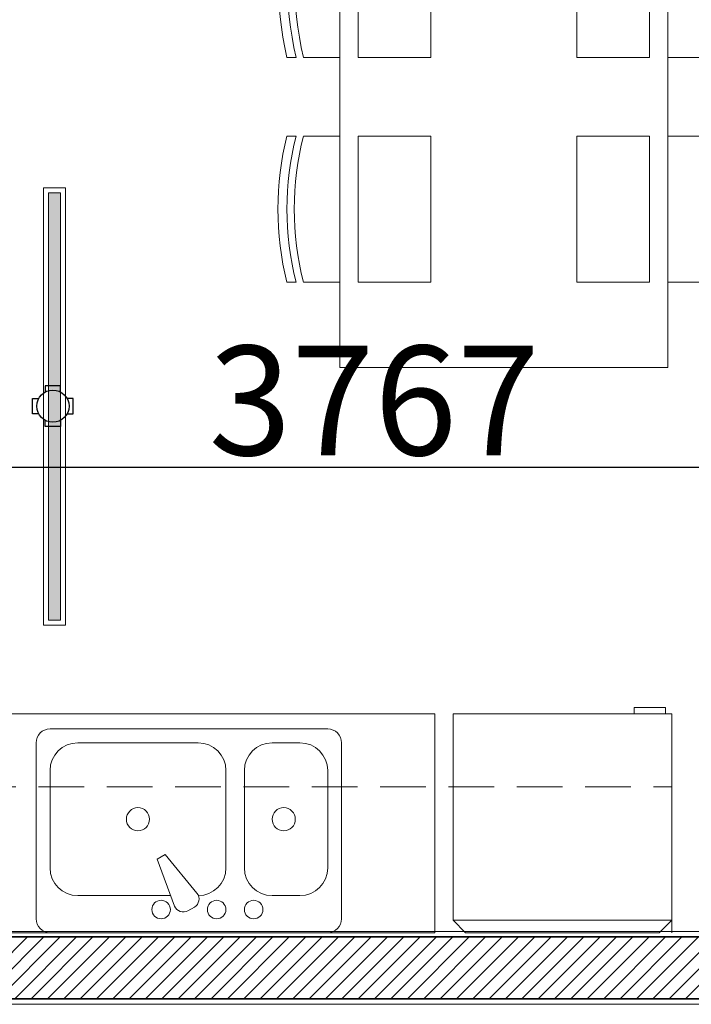
# Model space of a CAD drawing. Units: inches. Extents: x -568516 to 78396, y -120298 to 86082.
# Drawn here: x -388212 to -386369, y 22299 to 24999 of the extents above; entities that cross this region are included whole.
import ezdxf

# ---------------------------------------------------------------- set-up
doc = ezdxf.new("R2010")
doc.units = ezdxf.units.IN
doc.header["$MEASUREMENT"] = 0
for name, pattern in [('BLOCK B1-TYPICAL  3-22FL - FUR$0$HIDDEN', [0.375, 0.25, -0.125]), ('BORDER2', [0.875, 0.25, -0.125, 0.25, -0.125, 0, -0.125]), ('CONTINOUS', [0])]:
    doc.linetypes.add(name, pattern=pattern)
doc.layers.get('Defpoints').update_dxf_attribs({"color": 6, "lineweight": 0})
for name, color, linetype, lineweight in [('BLOCK B1-TYPICAL  3-22FL - FUR$0$Nqh-A-Furn', 8, 'Continuous', 9), ('BLOCK B2-TYPICAL 3-22FL$0$Nqh-A-Wall', 8, 'Continuous', 35), ('BLOCK B2-TYPICAL 3-22FL$0$Nqh-A-Wall-Patt', 8, 'Continuous', 5), ('BLOCK B2-TYPICAL 3-22FL$0$Nqh-A-Wall-Patt-2', 8, 'Continuous', 9), ('den hq1.2', 8, 'Continuous', 9)]:
    doc.layers.add(name, color=color, linetype=linetype, lineweight=lineweight)
for name, color, linetype in [('Cốc chia ngả', 6, 'Continuous'), ('LV trunking', 10, 'BORDER2'), ('Ống âm sàn', 6, 'CONTINOUS')]:
    doc.layers.add(name, color=color, linetype=linetype)
doc.styles.get("Standard").update_dxf_attribs({"font": 'arial.ttf'})
doc.dimstyles.new('TƯỜNG 1 -100', dxfattribs={"dimscale": 100, "dimtxt": 3, "dimasz": 1, "dimexe": 1, "dimexo": 1, "dimgap": 0.3, "dimtad": 1, "dimdec": 0, "dimdsep": 46, "dimtxsty": 'Standard', "dimblk": 'ARCHTICK', "dimcen": 0.09, "dimclrd": 7, "dimclre": 7, "dimclrt": 256, "dimadec": 0, "dimazin": 0, "dimtfac": 1, "dimtdec": 0, "dimtix": 1, "dimtmove": 2, "dimatfit": 1, "dimldrblk": 'ARCHTICK', "dimfxl": 1, "dimtolj": 1, "dimtzin": 0, "dimlwd": -1, "dimlwe": -1, "dimarcsym": 0})

# ---------------------------------------------------------------- blocks, each defined once
blk = doc.blocks.new('BLOCK B1-TYPICAL  3-22FL - FUR$0$15PSNK11')
at = {"layer": 'BLOCK B1-TYPICAL  3-22FL - FUR$0$Nqh-A-Furn', "linetype": 'ByBlock'}
for p, q in [((1.5, 16.49999999999994), (20.5, 16.49999999999994)), ((0, -15.00000000000006), (0, 14.99999999999994)), ((17.5, 14.99999999999994), (7, 14.99999999999994)), ((22, 14.99999999999994), (22, -15.00000000000006)), ((4, 11.99999999999994), (4, 1.954647999999963)), ((20.5, -1.000000000000057), (20.5, 11.99999999999994)), ((2.880753000000027, 1.535339999999962), (7.946151999999984, 3.43301299999996)), ((7.946151999999984, 3.43301299999996), (8.446151999999984, 2.566986999999926)), ((8.446151999999984, 2.566986999999926), (4.270019999999931, -0.870941000000073)), ((2.365550999999982, 0.098897999999906), (2.768423999999982, -0.5988980000000197)), ((7, -4.000000000000057), (17.5, -4.000000000000057)), ((17.5, -6.000000000000057), (7, -6.000000000000057)), ((4, -9.000000000000057), (4, -12.00000000000006)), ((20.5, -12.00000000000006), (20.5, -9.000000000000057)), ((7, -15.00000000000006), (17.5, -15.00000000000006)), ((20.5, -16.50000000000006), (1.5, -16.50000000000006))]:
    blk.add_line(p, q, dxfattribs=at)
for centre, radius in [((12.25, 5.499999999999943), 1.249999999988542), ((2.5, 2.999999999999943), 0.9999999999908333), ((2.5, -3.000000000000057), 0.9999999999908333), ((2.5, -7.000000000000057), 0.9999999999908333), ((12.25, -10.25000000000006), 1.249999999988542)]:
    blk.add_circle(centre, radius, dxfattribs=at)
for centre, radius, start, end in [((1.5, 14.99999999999994), 1.49999999998625, 90, 180), ((20.5, 14.99999999999994), 1.49999999998625, 0, 90), ((7, 11.99999999999994), 2.9999999999725, 90, 180), ((17.5, 11.99999999999994), 2.9999999999725, 0, 90), ((3.231576000000018, 0.598897999999906), 0.9999999999908333, 110.5376779999421, 210.0000000000157), ((3.634449000000018, -0.09889800000001969), 0.9999999999908333, 210.0000000000157, 309.4623220000338), ((7, -1.000000000000057), 2.9999999999725, 180, 270), ((17.5, -1.000000000000057), 2.9999999999725, 270, 0), ((7, -9.000000000000057), 2.9999999999725, 90, 180), ((17.5, -9.000000000000057), 2.9999999999725, 0, 90), ((7, -12.00000000000006), 2.9999999999725, 180, 270), ((17.5, -12.00000000000006), 2.9999999999725, 270, 0), ((1.5, -15.00000000000006), 1.49999999998625, 180, 270), ((20.5, -15.00000000000006), 1.49999999998625, 270, 0)]:
    blk.add_arc(centre, radius, start, end, dxfattribs=at)
blk = doc.blocks.new('BLOCK B1-TYPICAL  3-22FL - FUR$0$tu lanhh')
for p, q in [((-600, 565.5750000002445), (-565.5750000001863, 600.0000000001237)), ((-565.5750000001863, 600.0000000001237), (-32.42499976622639, 600.000000000131)), ((-32.42499976622639, 600.000000000131), (2.000000233587343, 565.5750000002517)), ((-600, 565.5750000002445), (2.000000233587343, 565.5750000002517)), ((-600.0000000000073, -2.000000022460881), (-600, 565.5750000002445)), ((2.000000233587343, 565.5750000002517), (2.000000233580067, -2.000000022460881)), ((2.000000233580067, -2.000000022460881), (-600.0000000000073, -2.000000022460881)), ((-101.2749997648716, -19.2125000227752), (-101.2749997648716, -2.000000022460881)), ((-15.21249976580293, -19.21250002189481), (-101.2749997648716, -19.2125000227752)), ((-15.21249976580293, -2.000000021522283), (-15.21249976580293, -19.21250002189481))]:
    blk.add_line(p, q)
blk = doc.blocks.new('BLOCK B1-TYPICAL  3-22FL - FUR$0$BANAN')
for p, q in [((-144.9997100001201, -150.4058897305949), (-119.999759999977, -150.4058897305949)), ((-99.99980000033975, -150.4058897305949), (0, -150.4058897305949)), ((999.9998000003397, -150.4058897301293), (900, -150.4058897310606)), ((1044.99971000012, -150.405889729198), (1019.999760000035, -150.405889729198)), ((-119.9997600000352, -600.4050897310226), (-144.9997100001201, -600.4050897310226)), ((-99.99980000039795, -600.4050897310226), (0, -600.4050897310226)), ((999.9998000003397, -600.4050897305569), (900, -600.4050897305569)), ((1019.999760000035, -600.4050897305569), (1044.99971000012, -600.4050897296256)), ((-119.9997600000352, -815.7811783372163), (-144.9997100001201, -815.7811783362849)), ((-99.99980000033975, -815.7811783372163), (0, -815.7811783372163)), ((999.9998000003397, -815.7811783360521), (900, -815.7811783360521)), ((1019.999760000035, -815.7811783360521), (1044.99971000012, -815.7811783360521)), ((-144.9997100001201, -1215.780378337644), (-119.9997600000352, -1215.780378337644)), ((-99.99980000039795, -1215.780378337644), (-5.820766091346741e-11, -1215.780378337644)), ((999.9998000003397, -1215.78037833648), (900, -1215.780378337411)), ((1044.999710000062, -1215.78037833648), (1019.999760000035, -1215.78037833648))]:
    blk.add_line(p, q)
for points in [[(0, 0), (900, 0), (900, -1450), (0, -1450)], [(249.9993000002578, -600.4050897300913), (49.99990000016987, -600.4050897310226), (49.99990000022808, -150.4058897305949), (249.9993000002578, -150.4058897305949)], [(650.0007000006735, -150.4058897301293), (850.0001000007614, -150.4058897301293), (850.0001000007614, -600.4050897296256), (650.0007000006735, -600.4050897305569)], [(249.9993000001996, -1215.780378336713), (49.99990000016987, -1215.780378337644), (49.99990000016987, -815.7811783372163), (249.9993000002578, -815.7811783372163)], [(650.0007000006735, -815.7811783369834), (850.0001000007614, -815.7811783360521), (850.0001000007614, -1215.78037833648), (650.0007000006735, -1215.78037833648)]]:
    blk.add_lwpolyline(points, close=True)
for centre, radius, start, end in [((854.9984667779063, -375.4055620670988), 1024.997150217146, 167.3195667656365, 192.6803605585494), ((879.9984167779912, -375.4055620680301), 1024.997150217146, 167.3195667656365, 192.6803605585494), ((899.9983767776866, -375.4055620680301), 1024.997150217146, 167.3195667656365, 192.6803605585494), ((0.001622784329811111, -375.4054085776879), 1024.997150655141, 347.3195623756692, 12.68035610247085), ((20.00158278495655, -375.4054085776879), 1024.997150655141, 347.3195623756692, 12.68035610247085), ((45.00153278498328, -375.4054085767566), 1024.997150655141, 347.3195623756692, 12.68035610247085), ((642.4987150002271, -1015.780778336033), 812.4973984394529, 165.7499083249085, 194.2500099186712), ((667.498665000312, -1015.780778336033), 812.4973984394529, 165.7499083249085, 194.2500099186712), ((687.4986250000075, -1015.780778336033), 812.4973984394529, 165.7499083249085, 194.2500099186712), ((212.5013749999925, -1015.780778337663), 812.4973984394529, 345.7499033699428, 14.25000490870282), ((232.5013350006193, -1015.780778337663), 812.4973984394529, 345.7499033699428, 14.25000490870282), ((257.5012850007042, -1015.7807783358), 812.4973984394529, 345.7499033699428, 14.25000490870282)]:
    blk.add_arc(centre, radius, start, end)
blk = doc.blocks.new('BLOCK B1-TYPICAL  3-22FL - FUR$0$TYPE C4-7-12-2')
at = {"layer": 'BLOCK B1-TYPICAL  3-22FL - FUR$0$Nqh-A-Furn', "flags": 128}
blk.add_lwpolyline([(-2199.907250328106, -99.63024702361145), (-199.9929609989049, -99.63024702361145), (-199.9929609989049, -2049.630172331192), (-799.9929609989049, -2049.630172331192), (-799.8864698872203, -699.6302470236114), (-799.8864698872203, -699.6302470236114), (-2199.907250328106, -699.6302470236114), (-2199.907250328106, -99.63024702361145)], close=True, dxfattribs=at)
at = {"layer": 'BLOCK B1-TYPICAL  3-22FL - FUR$0$Nqh-A-Furn', "linetype": 'BLOCK B1-TYPICAL  3-22FL - FUR$0$HIDDEN', "ltscale": 500, "flags": 128}
blk.add_lwpolyline([(-2199.907250328106, -499.6302470236114), (-599.9929609989049, -499.6302470236114), (-599.9929609989049, -2699.630172331192), (-199.9929609989049, -2699.630172331192)], dxfattribs=at)
at = {"layer": 'BLOCK B1-TYPICAL  3-22FL - FUR$0$Nqh-A-Furn', "extrusion": (0, 0, -1), "xscale": 25.39999999990687, "yscale": 25.39999999990687, "zscale": -25.4}
blk.add_blockref('BLOCK B1-TYPICAL  3-22FL - FUR$0$15PSNK11', (199.9929609989049, -1374.630209677402), dxfattribs=at)
at = {"layer": 'BLOCK B1-TYPICAL  3-22FL - FUR$0$Nqh-A-Furn', "rotation": 90}
blk.add_blockref('BLOCK B1-TYPICAL  3-22FL - FUR$0$BANAN', (-3199.95961297449, -2688.851938531647), dxfattribs=at)
at = {"layer": 'BLOCK B1-TYPICAL  3-22FL - FUR$0$Nqh-A-Furn', "xscale": 0.9966777404770255, "yscale": 0.9966777404770255, "zscale": 0.9966777404770255, "rotation": 270}
blk.add_blockref('BLOCK B1-TYPICAL  3-22FL - FUR$0$tu lanhh', (-797.9996054946678, -2697.636816617407), dxfattribs=at)
blk = doc.blocks.new('_ARCHTICK')
at = {"color": 0, "linetype": 'ByBlock', "const_width": 0.15}
blk.add_lwpolyline([(-0.5, -0.5), (0.5, 0.5)], dxfattribs=at)
blk = doc.blocks.new('*D421')
at = {"layer": 'Defpoints', "color": 0}
for p in [(-385355.490657364, 23939.51288521476), (-389122.825979544, 23878.58766474662), (-385355.490657364, 23771.95123489836)]:
    blk.add_point(p, dxfattribs=at)
at = {"layer": 'Ống âm sàn', "color": 7}
for p, q in [((-385355.490657364, 23839.51288521476), (-385355.490657364, 23671.95123489836)), ((-389122.825979544, 23778.58766474662), (-389122.825979544, 23671.95123489836)), ((-389122.825979544, 23771.95123489836), (-385355.490657364, 23771.95123489836))]:
    blk.add_line(p, q, dxfattribs=at)
at = {"layer": 'Ống âm sàn', "color": 7, "xscale": 100, "yscale": 100, "zscale": 100, "rotation": 180}
blk.add_blockref('_ARCHTICK', (-389122.825979544, 23771.95123489836), dxfattribs=at)
at = {"layer": 'Ống âm sàn', "color": 7, "xscale": 100, "yscale": 100, "zscale": 100}
blk.add_blockref('_ARCHTICK', (-385355.490657364, 23771.95123489836), dxfattribs=at)
at = {"layer": 'Ống âm sàn', "insert": (-387239.1583184539, 23955.22545045088), "char_height": 300, "attachment_point": 5}
blk.add_mtext('\\A1;3767', dxfattribs=at)
blk = doc.blocks.new('den hq')
at = {"layer": 'den hq1.2'}
h = blk.add_hatch(color=256, dxfattribs=at)
h.paths.add_polyline_path([(525247.6234810597, -35325.44435606301), (525247.6234810597, -36404.59485339633), (525280.6427839241, -36404.59485339633), (525280.6427839241, -35292.69570322216)])
h.paths.add_polyline_path([(525247.6234810597, -35231.93295491234), (525247.6234810597, -35325.44435606301), (525280.6427839241, -35292.69570322216), (525280.6427839241, -35231.9329549124)])
for points in [[(525233.9544303017, -36418.26390415434), (525233.9544303017, -35218.26390415434), (525294.3118346821, -35218.26390415434), (525294.3118346821, -36418.26390415434)], [(525247.6234810597, -36404.59485339633), (525247.6234810597, -35231.93295491234), (525280.6427839241, -35231.93295491234), (525280.6427839241, -36404.59485339633)]]:
    blk.add_lwpolyline(points, close=True, dxfattribs=at)
blk = doc.blocks.new('fsfsf')
at = {"layer": 'Cốc chia ngả'}
for points in [[(3778905.431905516, -747724.9517649761), (3778905.431905516, -747690.906033793), (3778821.064420707, -747690.906033793), (3778821.064420707, -747724.9517649761)], [(3778785.395305564, -747760.6208801186), (3778751.349574381, -747760.6208801186), (3778751.349574381, -747844.9883649284), (3778785.395305564, -747844.9883649284)], [(3778941.101020659, -747760.6208801186), (3778975.146751842, -747760.6208801186), (3778975.146751842, -747844.9883649284), (3778941.101020659, -747844.9883649284)], [(3778905.431905516, -747880.6574800708), (3778905.431905516, -747914.703211254), (3778821.064420707, -747914.703211254), (3778821.064420707, -747880.6574800708)]]:
    blk.add_lwpolyline(points, dxfattribs=at)
blk.add_circle((3778863.248163112, -747802.8046225235), 88.54679865250822, dxfattribs=at)

msp = doc.modelspace()

# ---------------------------------------------------------------- hatches: boundary and pattern name
at = {"layer": 'BLOCK B2-TYPICAL 3-22FL$0$Nqh-A-Wall-Patt'}
h = msp.add_hatch(dxfattribs=at)
h.set_pattern_fill('ANSI31', color=256, scale=10, angle=180)
h.set_pattern_definition([(225, (-416152.8151406323, -81046.659001289), (22.4506403026729, -22.45064030267289), [])])
h.paths.add_polyline_path([(-387137.8260914246, 32314.39023411955), (-387137.8260914246, 32484.39029270585), (-388107.5821539737, 32484.35622432141), (-388107.5821582184, 31209.32778978621), (-388007.5821582184, 31209.32778978621), (-387937.5821539238, 31209.32778978621), (-387937.5821539238, 32314.35510943062)])
h.paths.add_polyline_path([(-385607.8260875014, 32484.4441773452), (-385607.8260428669, 32314.39028203866), (-384607.967965437, 32314.35456413811), (-384537.9679786246, 32314.40916141873), (-380857.8260260033, 32314.40884005133), (-380857.8260260033, 31164.39051887725), (-380687.8260983612, 31164.39057883539), (-380687.826033039, 32484.40917676454)])
h.paths.add_polyline_path([(-380857.8260260033, 28984.35569496063), (-380857.8260199262, 28914.35569496063), (-380857.8260966181, 28264.25316987198), (-380687.8262892317, 28264.25316987198), (-380687.826184366, 29634.3905801886), (-380857.8260260033, 29634.39053556818)])
h.paths.add_polyline_path([(-380857.8264275065, 25584.35595878609), (-381860.6298396796, 25584.33832096547), (-381860.6286084889, 25514.33861093788), (-381860.6281012268, 25014.39315995359), (-381787.8255717052, 25014.39315995359), (-381787.8260789673, 25414.33861093788), (-380687.8264358937, 25414.33861093788), (-380687.8264051488, 26734.25296673516), (-380857.8263144966, 26734.25296673516)])
h.paths.add_polyline_path([(-380687.8255564108, 22314.39827630867), (-380687.8255564108, 23484.39315995359), (-380857.8255564108, 23484.39315995359), (-380857.8255564108, 22484.3931327833), (-381787.8270974745, 22484.39299619751), (-381787.8272002809, 23184.39307765657), (-381858.2691906401, 23184.39307765657), (-381858.2795900814, 22484.33570862928), (-384407.8263592935, 22484.40077539434), (-384407.8263592935, 22414.38933456904), (-384307.8263592935, 22414.38933456904), (-384307.8263592935, 22314.38936481171)])
h.paths.add_polyline_path([(-385537.826480263, 22314.38933456421), (-385537.826480263, 22414.38933456625), (-385437.826480263, 22414.38933456625), (-385437.826480263, 22484.38933184958), (-389037.5798288437, 22484.38880558248), (-389037.5798287888, 22314.38933364867)])
h.paths.add_polyline_path([(-385037.9664874481, 25514.30205429316), (-385037.9664874467, 25684.60235404829), (-385107.967454156, 25684.60235404829), (-385107.9674541577, 25584.30205430248), (-387937.5821529218, 25584.30205430248), (-387937.582172879, 25884.42172760051), (-388007.5821728783, 25884.42172760051), (-388007.5821529088, 25584.30205430527), (-388007.5821529088, 25514.30205429316)])
h.paths.add_polyline_path([(-388007.5821738434, 26514.42172760057), (-387937.5821729118, 26514.42172760057), (-387937.5821529423, 26814.60235404765), (-385107.9674541574, 26814.60235404765), (-385107.9674541574, 26514.60235403833), (-385037.9664874483, 26514.60235403833), (-385037.9664874483, 28384.60235404765), (-385107.9674541574, 28384.60235404765), (-386307.7748040406, 28384.60235404765), (-386307.7748040406, 28314.60235404765), (-385107.9674541574, 28314.60235404765), (-385107.9674541574, 26884.60235404765), (-387937.5821539238, 26884.60235404765), (-387937.5821539238, 27184.60229801381), (-388007.5821716147, 27184.60229801381)])
h.paths.add_polyline_path([(-387937.5821539238, 28314.60235404765), (-387137.7748040406, 28314.60235404765), (-387137.7748040406, 28384.60235404765), (-387937.5821539238, 28384.60235404765), (-388007.5821676221, 28384.60235428042), (-388007.5821695197, 27814.60219091346), (-387937.5821539238, 27814.60227550223)])

# ---------------------------------------------------------------- linework, layer by layer
at = {"layer": 'BLOCK B2-TYPICAL 3-22FL$0$Nqh-A-Wall'}
msp.add_lwpolyline([(-389037.8410363608, 22484.38880554429), (-389037.8410363608, 22914.38880826376), (-389037.8367317087, 22914.38880826376), (-389037.8405403154, 25514.30362292845), (-388937.8405183419, 25514.30362292845), (-388937.8405183419, 25584.30362292845), (-389037.8405620668, 25584.30362292845), (-389037.8204484091, 32484.39077702863), (-389207.8203751812, 32484.39077702863), (-389207.8359877007, 22314.38933360408), (-385537.826480263, 22314.38933456421), (-385537.826480263, 22414.38933456625), (-385437.826480263, 22414.38933456625), (-385437.826480263, 22484.38933184958)], close=True, dxfattribs=at)
at = {"layer": 'BLOCK B2-TYPICAL 3-22FL$0$Nqh-A-Wall-Patt-2'}
msp.add_lwpolyline([(-389022.8410363608, 22499.38880826376), (-389022.8410363608, 22899.38880826376), (-389022.8367097353, 22899.38880826376), (-389022.8405183419, 25499.30362292845), (-388922.8405183419, 25499.30362292845), (-388922.8405183419, 25599.30362292845), (-389022.8405183419, 25599.30362292845), (-389022.8204046842, 32499.39077702863), (-389222.8203521539, 32499.39077702863), (-389222.8360107281, 22299.38933359925), (-385522.826480263, 22299.38933456904), (-385522.826480263, 22399.38933456625), (-385422.826480263, 22399.38933456625), (-385422.826480263, 22499.38933456904), (-389022.8410363608, 22499.38880826376)], close=True, dxfattribs=at)

# ---------------------------------------------------------------- block references
at = {"xscale": -1, "rotation": 90}
msp.add_blockref('BLOCK B1-TYPICAL  3-22FL - FUR$0$TYPE C4-7-12-2', (-389122.4698696052, 22295.77370632731), dxfattribs=at)
at = {"layer": 'Cốc chia ngả', "xscale": 0.4999999999855845, "yscale": 0.4999999999855845, "zscale": 0.4999999999855845, "rotation": 269.998549578647}
msp.add_blockref('fsfsf', (-14171.73446455057, 1913361.777019451), dxfattribs=at)
at = {"layer": 'LV trunking', "linetype": 'ByBlock', "rotation": 0.0003522883507705305}
msp.add_blockref('den hq', (-913381.1488413266, 59753.75947918487), dxfattribs=at)

# ---------------------------------------------------------------- dimensions: what is measured, and where the dimension line sits
at = {"layer": 'Ống âm sàn'}
dim = msp.add_linear_dim(base=(-385355.490657364, 23771.95123489836), p1=(-389122.825979544, 23878.58766474662), p2=(-385355.490657364, 23939.51288521476), angle=180, dimstyle='TƯỜNG 1 -100', dxfattribs=at)
dim.commit()
dim.dimension.update_dxf_attribs({"geometry": '*D421', "text_midpoint": (-387239.1583184539, 23955.22545045088)})

doc.saveas('drawing.dxf')
